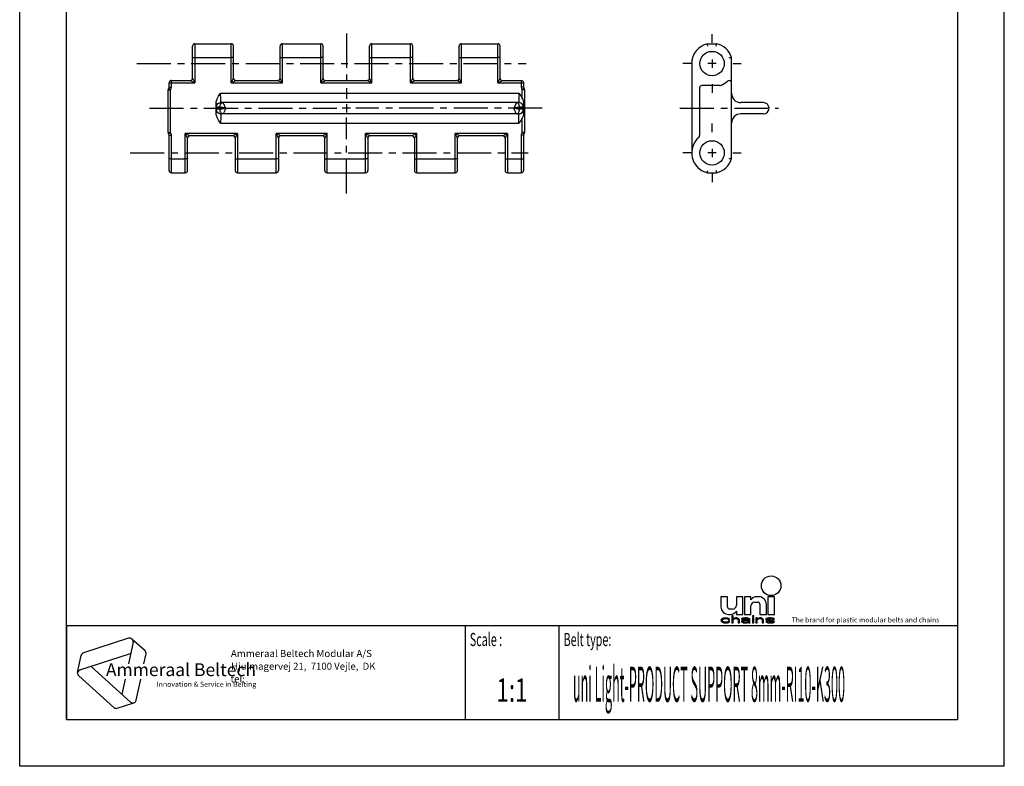
# Model space of a CAD drawing. Extents: x 0 to 210, y 0 to 297.
# Drawn here: x 0 to 210, y 0 to 159 of the extents above; entities that cross this region are included whole.
import ezdxf
from ezdxf.enums import TextEntityAlignment as Align

# ---------------------------------------------------------------- set-up
doc = ezdxf.new("R2010")
doc.units = 0
doc.header["$LTSCALE"] = 19.36
doc.linetypes.add('CENTER', pattern=[0.6, 0.375, -0.075, 0.075, -0.075])
doc.layers.get('0').update_dxf_attribs({"linetype": 'CONTINUOUS'})
doc.layers.add('1_AXIS', color=7, linetype='CONTINUOUS')
doc.layers.add('2_FEATURE', color=7, linetype='CONTINUOUS')
doc.styles.add('TEXTSTYLE_2', font='txt', dxfattribs={"width": 0.6})
doc.styles.add('TEXTSTYLE_3', font='ftb_____.ttf')
doc.styles.add('TEXTSTYLE_4', font='fti_____.ttf')
doc.styles.add('TEXTSTYLE_5', font='frutiger light.ttf')
doc.styles.add('TEXTSTYLE_6', font='txt', dxfattribs={"width": 0.7})
doc.styles.add('TEXTSTYLE_7', font='txt', dxfattribs={"width": 0.32})

# ---------------------------------------------------------------- blocks, each defined once
blk = doc.blocks.new('SYMBOL_3_BL0', base_point=(32.12, 19.85))
at = {"color": 7, "linetype": 'CONTINUOUS'}
for p, q in [((23.23, 27.32), (13.63, 24.2)), ((24.17, 26.47), (23.2, 21.88)), ((23.95, 27.17), (26.73, 24.66)), ((12.36, 19.99), (13.14, 23.65)), ((12.85, 20.54), (23.66, 24.05)), ((26.51, 21.88), (26.95, 23.97)), ((23.65, 13.7), (15.21, 21.3)), ((12.59, 19.3), (20.09, 12.54)), ((22.5, 18.59), (21.81, 15.36)), ((24.85, 14.09), (25.81, 18.59)), ((20.81, 12.39), (24.37, 13.55))]:
    blk.add_line(p, q, dxfattribs=at)
for centre, start, end in [((23.46, 26.62), 348, 108), ((13.85, 23.5), 108, 168), ((26.24, 24.12), 348, 48), ((13.07, 19.84), 108, 228), ((24.14, 14.24), 228, 348), ((20.58, 13.08), 228, 288)]:
    blk.add_arc(centre, 0.729, start, end, dxfattribs=at)
at = {"color": 7, "linetype": 'CONTINUOUS', "style": 'TEXTSTYLE_3', "oblique": 15}
blk.add_text('Ammeraal Beltech', height=2.7339, dxfattribs=at).set_placement((18.39, 19.23))
at = {"color": 7, "linetype": 'CONTINUOUS', "style": 'TEXTSTYLE_4'}
blk.add_text('Innovation & Service in Belting', height=1.0935, dxfattribs=at).set_placement((29.19, 16.95))
blk = doc.blocks.new('SYMBOL_8_BL1', base_point=(173.6, 35.59))
at = {"color": 7, "linetype": 'CONTINUOUS'}
for p, q in [((149.57, 36.17), (149.57, 34.04)), ((150.97, 36.17), (149.57, 36.17)), ((150.97, 33.95), (150.97, 36.17)), ((152.85, 36.17), (152.85, 34.36)), ((154.25, 36.17), (152.85, 36.17)), ((154.25, 32.4), (154.25, 36.17)), ((154.57, 36.17), (154.57, 32.4)), ((155.97, 36.17), (154.57, 36.17)), ((155.97, 35.51), (155.97, 36.17)), ((157.61, 36.17), (157.19, 36.17)), ((159.57, 36.17), (159.57, 32.4)), ((160.97, 36.17), (159.57, 36.17)), ((160.97, 32.4), (160.97, 36.17)), ((155.97, 32.4), (155.97, 34.2)), ((156.79, 35.02), (157.44, 35.02)), ((157.85, 34.61), (157.85, 32.4)), ((159.25, 32.4), (159.25, 34.53)), ((150.04, 31.56), (149.86, 31.5)), ((150.21, 31.59), (150.04, 31.56)), ((150.56, 31.63), (150.21, 31.59)), ((150.96, 31.59), (150.56, 31.63)), ((151.19, 31.53), (150.96, 31.59)), ((151.37, 31.43), (151.19, 31.53)), ((151.21, 32.4), (151.63, 32.4)), ((152.03, 33.54), (151.38, 33.54)), ((151.89, 32.11), (151.89, 30.59)), ((152.18, 32.11), (151.89, 32.11)), ((152.18, 31.46), (152.18, 32.11)), ((152.29, 31.53), (152.18, 31.46)), ((152.46, 31.59), (152.29, 31.53)), ((152.7, 31.63), (152.46, 31.59)), ((152.93, 31.63), (152.7, 31.63)), ((152.85, 33.05), (152.85, 32.4)), ((152.85, 32.4), (154.25, 32.4)), ((153.1, 31.59), (152.93, 31.63)), ((153.27, 31.53), (153.1, 31.59)), ((153.39, 31.46), (153.27, 31.53)), ((154.14, 31.56), (154.03, 31.5)), ((154.26, 31.59), (154.14, 31.56)), ((154.66, 31.63), (154.26, 31.59)), ((154.57, 32.4), (155.97, 32.4)), ((155.01, 31.63), (154.66, 31.63)), ((155.35, 31.59), (155.01, 31.63)), ((155.53, 31.53), (155.35, 31.59)), ((155.64, 31.46), (155.53, 31.53)), ((156.28, 32.11), (156.28, 31.95)), ((156.57, 32.11), (156.28, 32.11)), ((156.28, 31.95), (156.57, 31.95)), ((156.28, 31.63), (156.28, 30.59)), ((156.57, 31.63), (156.28, 31.63)), ((156.57, 31.95), (156.57, 32.11)), ((156.57, 30.59), (156.57, 31.63)), ((157.03, 31.63), (157.03, 30.59)), ((157.32, 31.63), (157.03, 31.63)), ((157.32, 31.46), (157.32, 31.63)), ((157.44, 31.53), (157.32, 31.46)), ((157.61, 31.59), (157.44, 31.53)), ((157.84, 31.63), (157.61, 31.59)), ((158.07, 31.63), (157.84, 31.63)), ((157.85, 32.4), (159.25, 32.4)), ((158.25, 31.59), (158.07, 31.63)), ((158.42, 31.53), (158.25, 31.59)), ((158.53, 31.46), (158.42, 31.53)), ((159.23, 31.53), (159.11, 31.43)), ((159.46, 31.59), (159.23, 31.53)), ((159.81, 31.63), (159.46, 31.59)), ((159.57, 32.4), (160.97, 32.4)), ((160.15, 31.63), (159.81, 31.63)), ((160.5, 31.59), (160.15, 31.63)), ((160.67, 31.56), (160.5, 31.59)), ((160.85, 31.5), (160.67, 31.56)), ((149.63, 31.3), (149.57, 31.11)), ((149.57, 31.11), (149.63, 30.92)), ((149.75, 31.43), (149.63, 31.3)), ((149.63, 30.92), (149.75, 30.79)), ((149.86, 31.5), (149.75, 31.43)), ((149.75, 30.79), (149.86, 30.72)), ((149.86, 31.14), (149.92, 31.27)), ((149.86, 31.05), (149.86, 31.14)), ((149.98, 30.88), (149.86, 31.05)), ((149.86, 30.72), (150.04, 30.66)), ((149.92, 31.27), (149.98, 31.34)), ((149.98, 31.34), (150.15, 31.43)), ((150.15, 30.79), (149.98, 30.88)), ((150.04, 30.66), (150.21, 30.63)), ((150.15, 31.43), (150.27, 31.46)), ((150.5, 30.72), (150.15, 30.79)), ((150.21, 30.63), (150.56, 30.59)), ((150.27, 31.46), (150.5, 31.5)), ((150.5, 31.5), (150.9, 31.46)), ((150.9, 30.76), (150.5, 30.72)), ((150.56, 30.59), (150.96, 30.63)), ((150.9, 31.46), (151.08, 31.4)), ((151.08, 30.82), (150.9, 30.76)), ((150.96, 30.63), (151.19, 30.69)), ((151.08, 31.4), (151.13, 31.3)), ((151.13, 30.92), (151.08, 30.82)), ((151.13, 31.3), (151.42, 31.3)), ((151.42, 30.92), (151.13, 30.92)), ((151.19, 30.69), (151.37, 30.79)), ((151.42, 31.3), (151.37, 31.43)), ((151.37, 30.79), (151.42, 30.92)), ((151.89, 30.59), (152.18, 30.59)), ((152.18, 31.34), (152.29, 31.4)), ((152.18, 30.59), (152.18, 31.34)), ((152.29, 31.4), (152.46, 31.46)), ((152.46, 31.46), (152.7, 31.5)), ((152.7, 31.5), (152.93, 31.46)), ((152.93, 31.46), (153.04, 31.43)), ((153.04, 31.43), (153.16, 31.37)), ((153.16, 31.37), (153.22, 31.24)), ((153.22, 31.24), (153.22, 30.59)), ((153.22, 30.59), (153.5, 30.59)), ((153.45, 31.4), (153.39, 31.46)), ((153.5, 31.24), (153.45, 31.4)), ((153.5, 30.59), (153.5, 31.24)), ((154.03, 31.5), (153.97, 31.43)), ((153.97, 31.43), (153.97, 31.37)), ((153.97, 31.37), (154.26, 31.37)), ((154.08, 31.11), (153.97, 30.98)), ((153.97, 30.98), (153.97, 30.88)), ((153.97, 30.88), (154.03, 30.76)), ((154.03, 30.76), (154.2, 30.66)), ((154.2, 31.17), (154.08, 31.11)), ((154.43, 31.24), (154.2, 31.17)), ((154.2, 30.66), (154.31, 30.63)), ((154.26, 31.37), (154.31, 31.43)), ((154.26, 30.92), (154.31, 31.01)), ((154.26, 30.85), (154.26, 30.92)), ((154.31, 30.79), (154.26, 30.85)), ((154.31, 31.43), (154.43, 31.46)), ((154.31, 31.01), (154.43, 31.08)), ((154.55, 30.72), (154.31, 30.79)), ((154.31, 30.63), (154.55, 30.59)), ((154.43, 31.46), (154.66, 31.5)), ((154.78, 31.27), (154.43, 31.24)), ((154.43, 31.08), (154.55, 31.11)), ((154.55, 31.11), (154.78, 31.14)), ((154.89, 30.72), (154.55, 30.72)), ((154.55, 30.59), (154.89, 30.59)), ((154.66, 31.5), (155.01, 31.5)), ((155.41, 31.27), (154.78, 31.27)), ((154.78, 31.14), (155.41, 31.14)), ((155.18, 30.79), (154.89, 30.72)), ((154.89, 30.59), (155.18, 30.63)), ((155.01, 31.5), (155.24, 31.46)), ((155.35, 30.88), (155.18, 30.79)), ((155.18, 30.63), (155.35, 30.69)), ((155.24, 31.46), (155.35, 31.43)), ((155.35, 31.43), (155.41, 31.37)), ((155.41, 30.95), (155.35, 30.88)), ((155.35, 30.69), (155.41, 30.76)), ((155.41, 31.37), (155.41, 31.27)), ((155.41, 31.14), (155.41, 30.95)), ((155.41, 30.76), (155.47, 30.66)), ((155.47, 30.66), (155.53, 30.59)), ((155.53, 30.59), (155.82, 30.59)), ((155.7, 31.37), (155.64, 31.46)), ((155.7, 30.85), (155.7, 31.37)), ((155.76, 30.69), (155.7, 30.85)), ((155.82, 30.59), (155.76, 30.69)), ((156.28, 30.59), (156.57, 30.59)), ((157.03, 30.59), (157.32, 30.59)), ((157.32, 31.34), (157.44, 31.4)), ((157.32, 30.59), (157.32, 31.34)), ((157.44, 31.4), (157.61, 31.46)), ((157.61, 31.46), (157.84, 31.5)), ((157.84, 31.5), (158.07, 31.46)), ((158.07, 31.46), (158.19, 31.43)), ((158.19, 31.43), (158.3, 31.37)), ((158.3, 31.37), (158.36, 31.21)), ((158.36, 31.21), (158.36, 30.59)), ((158.36, 30.59), (158.65, 30.59)), ((158.59, 31.37), (158.53, 31.46)), ((158.65, 31.21), (158.59, 31.37)), ((158.65, 30.59), (158.65, 31.21)), ((159.11, 31.43), (159.11, 31.37)), ((159.11, 31.37), (159.23, 31.24)), ((159.11, 30.85), (159.23, 30.72)), ((159.4, 30.85), (159.11, 30.85)), ((159.23, 31.24), (159.46, 31.14)), ((159.23, 30.72), (159.4, 30.66)), ((159.4, 31.37), (159.46, 31.43)), ((159.46, 31.3), (159.4, 31.37)), ((159.46, 30.79), (159.4, 30.85)), ((159.4, 30.66), (159.58, 30.63)), ((159.46, 31.43), (159.58, 31.46)), ((159.63, 31.24), (159.46, 31.3)), ((159.46, 31.14), (160.44, 30.98)), ((159.58, 30.76), (159.46, 30.79)), ((159.58, 31.46), (159.81, 31.5)), ((159.92, 30.72), (159.58, 30.76)), ((159.58, 30.63), (159.92, 30.59)), ((160.62, 31.08), (159.63, 31.24)), ((159.81, 31.5), (160.15, 31.5)), ((160.27, 30.72), (159.92, 30.72)), ((159.92, 30.59), (160.27, 30.59)), ((160.15, 31.5), (160.5, 31.46)), ((160.5, 30.76), (160.27, 30.72)), ((160.27, 30.59), (160.62, 30.63)), ((160.44, 30.98), (160.62, 30.92)), ((160.5, 31.46), (160.62, 31.43)), ((160.62, 30.79), (160.5, 30.76)), ((160.62, 31.43), (160.67, 31.37)), ((160.85, 30.98), (160.62, 31.08)), ((160.62, 30.92), (160.67, 30.85)), ((160.67, 30.85), (160.62, 30.79)), ((160.62, 30.63), (160.85, 30.69)), ((160.67, 31.37), (160.96, 31.37)), ((160.96, 31.37), (160.85, 31.5)), ((160.96, 30.85), (160.85, 30.98)), ((160.85, 30.69), (160.96, 30.79)), ((160.96, 30.79), (160.96, 30.85))]:
    blk.add_line(p, q, dxfattribs=at)
blk.add_circle((160.27, 38.5), 2.09, dxfattribs=at)
for centre, radius, start, end in [((157.19, 34.69), 1.48, 90, 146.251), ((157.61, 34.53), 1.64, 0, 90), ((151.21, 34.04), 1.64, 180, 270), ((151.38, 33.95), 0.41, 180, 270), ((152.03, 34.36), 0.82, 270, 360), ((156.79, 34.2), 0.82, 90, 180), ((157.44, 34.61), 0.41, 0, 90), ((151.63, 33.87), 1.48, 270, 326.251)]:
    blk.add_arc(centre, radius, start, end, dxfattribs=at)
for points in [[(149.86, 31.5), (150.04, 31.56), (151.19, 31.53)], [(149.86, 31.5), (151.19, 31.53), (150.5, 31.5)], [(150.04, 31.56), (150.21, 31.59), (150.96, 31.59)], [(150.96, 31.59), (151.19, 31.53), (150.04, 31.56)], [(150.56, 31.63), (150.96, 31.59), (150.21, 31.59)], [(150.5, 31.5), (151.19, 31.53), (150.9, 31.46)], [(151.19, 31.53), (151.37, 31.43), (150.9, 31.46)], [(152.18, 31.46), (151.89, 30.59), (152.18, 32.11)], [(151.89, 30.59), (151.89, 32.11), (152.18, 32.11)], [(152.18, 31.46), (152.29, 31.53), (152.7, 31.5)], [(152.29, 31.53), (152.46, 31.59), (153.1, 31.59)], [(153.1, 31.59), (153.27, 31.53), (152.29, 31.53)], [(153.27, 31.53), (152.7, 31.5), (152.29, 31.53)], [(152.46, 31.59), (152.7, 31.63), (152.93, 31.63)], [(152.93, 31.63), (153.1, 31.59), (152.46, 31.59)], [(152.7, 31.5), (153.27, 31.53), (152.93, 31.46)], [(153.27, 31.53), (153.39, 31.46), (152.93, 31.46)], [(154.03, 31.5), (154.14, 31.56), (155.53, 31.53)], [(154.03, 31.5), (155.53, 31.53), (154.66, 31.5)], [(154.14, 31.56), (154.26, 31.59), (155.35, 31.59)], [(155.35, 31.59), (155.53, 31.53), (154.14, 31.56)], [(154.26, 31.59), (154.66, 31.63), (155.01, 31.63)], [(155.01, 31.63), (155.35, 31.59), (154.26, 31.59)], [(154.66, 31.5), (155.53, 31.53), (155.01, 31.5)], [(155.01, 31.5), (155.53, 31.53), (155.24, 31.46)], [(155.53, 31.53), (155.64, 31.46), (155.24, 31.46)], [(156.28, 31.95), (156.28, 32.11), (156.57, 31.95), (156.57, 32.11)], [(156.28, 30.59), (156.28, 31.63), (156.57, 30.59), (156.57, 31.63)], [(157.32, 31.46), (157.03, 30.59), (157.32, 31.63)], [(157.03, 30.59), (157.03, 31.63), (157.32, 31.63)], [(157.32, 31.46), (157.44, 31.53), (157.84, 31.5)], [(157.44, 31.53), (157.61, 31.59), (158.25, 31.59)], [(158.25, 31.59), (158.42, 31.53), (157.44, 31.53)], [(158.42, 31.53), (157.84, 31.5), (157.44, 31.53)], [(157.61, 31.59), (157.84, 31.63), (158.07, 31.63)], [(158.07, 31.63), (158.25, 31.59), (157.61, 31.59)], [(157.84, 31.5), (158.42, 31.53), (158.07, 31.46)], [(158.42, 31.53), (158.53, 31.46), (158.07, 31.46)], [(159.11, 31.43), (159.23, 31.53), (159.81, 31.5)], [(159.23, 31.53), (159.46, 31.59), (160.5, 31.59)], [(159.23, 31.53), (160.5, 31.59), (160.67, 31.56)], [(159.23, 31.53), (160.67, 31.56), (159.81, 31.5)], [(159.46, 31.59), (159.81, 31.63), (160.15, 31.63)], [(160.15, 31.63), (160.5, 31.59), (159.46, 31.59)], [(159.81, 31.5), (160.67, 31.56), (160.15, 31.5)], [(160.67, 31.56), (160.85, 31.5), (160.15, 31.5)], [(149.57, 31.11), (149.63, 31.3), (149.92, 31.27)], [(149.57, 31.11), (149.92, 31.27), (149.86, 31.14)], [(149.86, 31.14), (149.86, 31.05), (149.57, 31.11)], [(149.63, 30.92), (149.57, 31.11), (149.86, 31.05)], [(149.63, 31.3), (149.75, 31.43), (150.15, 31.43)], [(149.63, 31.3), (150.15, 31.43), (149.98, 31.34)], [(149.98, 31.34), (149.92, 31.27), (149.63, 31.3)], [(149.86, 31.05), (149.98, 30.88), (149.63, 30.92)], [(149.75, 30.79), (149.63, 30.92), (149.98, 30.88)], [(150.27, 31.46), (149.75, 31.43), (150.5, 31.5)], [(149.75, 31.43), (149.86, 31.5), (150.5, 31.5)], [(150.27, 31.46), (150.15, 31.43), (149.75, 31.43)], [(149.98, 30.88), (150.15, 30.79), (149.75, 30.79)], [(149.86, 30.72), (149.75, 30.79), (150.15, 30.79)], [(150.15, 30.79), (150.5, 30.72), (149.86, 30.72)], [(150.04, 30.66), (149.86, 30.72), (150.5, 30.72)], [(150.04, 30.66), (150.5, 30.72), (151.19, 30.69)], [(150.04, 30.66), (151.19, 30.69), (150.21, 30.63)], [(151.19, 30.69), (150.96, 30.63), (150.21, 30.63)], [(150.56, 30.59), (150.21, 30.63), (150.96, 30.63)], [(150.9, 30.76), (151.37, 30.79), (150.5, 30.72)], [(151.37, 30.79), (151.19, 30.69), (150.5, 30.72)], [(151.08, 31.4), (150.9, 31.46), (151.37, 31.43)], [(150.9, 30.76), (151.08, 30.82), (151.37, 30.79)], [(151.08, 31.4), (151.37, 31.43), (151.13, 31.3)], [(151.08, 30.82), (151.13, 30.92), (151.42, 30.92)], [(151.42, 30.92), (151.37, 30.79), (151.08, 30.82)], [(151.37, 31.43), (151.42, 31.3), (151.13, 31.3)], [(152.18, 31.34), (151.89, 30.59), (152.18, 31.46)], [(152.18, 31.34), (152.18, 30.59), (151.89, 30.59)], [(152.7, 31.5), (152.46, 31.46), (152.18, 31.46)], [(152.46, 31.46), (152.29, 31.4), (152.18, 31.46)], [(152.29, 31.4), (152.18, 31.34), (152.18, 31.46)], [(153.04, 31.43), (152.93, 31.46), (153.39, 31.46)], [(153.39, 31.46), (153.45, 31.4), (153.04, 31.43)], [(153.16, 31.37), (153.04, 31.43), (153.45, 31.4)], [(153.16, 31.37), (153.45, 31.4), (153.22, 31.24)], [(153.45, 31.4), (153.5, 31.24), (153.22, 31.24)], [(153.22, 30.59), (153.22, 31.24), (153.5, 31.24)], [(153.5, 31.24), (153.5, 30.59), (153.22, 30.59)], [(153.97, 31.43), (154.03, 31.5), (154.66, 31.5)], [(153.97, 31.43), (154.66, 31.5), (154.43, 31.46)], [(154.43, 31.46), (154.31, 31.43), (153.97, 31.43)], [(153.97, 31.37), (153.97, 31.43), (154.31, 31.43)], [(154.31, 31.43), (154.26, 31.37), (153.97, 31.37)], [(153.97, 30.98), (154.08, 31.11), (154.55, 31.11)], [(153.97, 30.98), (154.55, 31.11), (154.43, 31.08)], [(154.31, 31.01), (153.97, 30.98), (154.43, 31.08)], [(154.31, 31.01), (154.26, 30.92), (153.97, 30.98)], [(153.97, 30.88), (153.97, 30.98), (154.26, 30.92)], [(154.26, 30.92), (154.26, 30.85), (153.97, 30.88)], [(154.03, 30.76), (153.97, 30.88), (154.26, 30.85)], [(154.03, 30.76), (154.26, 30.85), (154.31, 30.79)], [(154.31, 30.79), (154.55, 30.72), (154.03, 30.76)], [(154.2, 30.66), (154.03, 30.76), (154.55, 30.72)], [(154.08, 31.11), (154.2, 31.17), (154.78, 31.14)], [(154.78, 31.14), (154.55, 31.11), (154.08, 31.11)], [(154.43, 31.24), (155.41, 31.27), (154.2, 31.17)], [(154.2, 31.17), (155.41, 31.27), (154.78, 31.14)], [(155.35, 30.69), (154.2, 30.66), (154.89, 30.72)], [(154.2, 30.66), (154.55, 30.72), (154.89, 30.72)], [(154.2, 30.66), (155.35, 30.69), (154.31, 30.63)], [(155.35, 30.69), (155.18, 30.63), (154.31, 30.63)], [(154.55, 30.59), (154.31, 30.63), (155.18, 30.63)], [(154.43, 31.24), (154.78, 31.27), (155.41, 31.27)], [(155.18, 30.63), (154.89, 30.59), (154.55, 30.59)], [(155.41, 31.27), (155.41, 31.14), (154.78, 31.14)], [(154.89, 30.72), (155.18, 30.79), (155.41, 30.76)], [(155.41, 30.76), (155.35, 30.69), (154.89, 30.72)], [(155.18, 30.79), (155.35, 30.88), (155.7, 30.85)], [(155.18, 30.79), (155.7, 30.85), (155.41, 30.76)], [(155.35, 31.43), (155.24, 31.46), (155.64, 31.46)], [(155.35, 31.43), (155.64, 31.46), (155.41, 31.37)], [(155.41, 30.95), (155.7, 30.85), (155.35, 30.88)], [(155.64, 31.46), (155.7, 31.37), (155.41, 31.37)], [(155.41, 31.27), (155.41, 31.37), (155.7, 31.37)], [(155.41, 31.27), (155.7, 31.37), (155.41, 31.14)], [(155.41, 31.14), (155.7, 31.37), (155.41, 30.95)], [(155.7, 31.37), (155.7, 30.85), (155.41, 30.95)], [(155.7, 30.85), (155.76, 30.69), (155.41, 30.76)], [(155.47, 30.66), (155.41, 30.76), (155.76, 30.69)], [(155.47, 30.66), (155.76, 30.69), (155.53, 30.59)], [(155.76, 30.69), (155.82, 30.59), (155.53, 30.59)], [(157.32, 31.34), (157.03, 30.59), (157.32, 31.46)], [(157.32, 31.34), (157.32, 30.59), (157.03, 30.59)], [(157.84, 31.5), (157.61, 31.46), (157.32, 31.46)], [(157.61, 31.46), (157.44, 31.4), (157.32, 31.46)], [(157.44, 31.4), (157.32, 31.34), (157.32, 31.46)], [(158.19, 31.43), (158.07, 31.46), (158.53, 31.46)], [(158.19, 31.43), (158.53, 31.46), (158.3, 31.37)], [(158.53, 31.46), (158.59, 31.37), (158.3, 31.37)], [(158.36, 31.21), (158.3, 31.37), (158.59, 31.37)], [(158.59, 31.37), (158.65, 31.21), (158.36, 31.21)], [(158.36, 30.59), (158.36, 31.21), (158.65, 31.21)], [(158.65, 31.21), (158.65, 30.59), (158.36, 30.59)], [(159.11, 31.43), (159.81, 31.5), (159.58, 31.46)], [(159.58, 31.46), (159.46, 31.43), (159.11, 31.43)], [(159.11, 31.37), (159.11, 31.43), (159.46, 31.43)], [(159.46, 31.43), (159.4, 31.37), (159.11, 31.37)], [(159.23, 31.24), (159.11, 31.37), (159.4, 31.37)], [(159.23, 30.72), (159.11, 30.85), (159.4, 30.85)], [(159.23, 31.24), (159.4, 31.37), (159.46, 31.3)], [(159.46, 31.3), (159.63, 31.24), (159.23, 31.24)], [(159.46, 31.14), (159.23, 31.24), (159.63, 31.24)], [(159.46, 30.79), (159.23, 30.72), (159.4, 30.85)], [(159.58, 30.76), (159.23, 30.72), (159.46, 30.79)], [(159.58, 30.76), (159.92, 30.72), (159.23, 30.72)], [(159.4, 30.66), (159.23, 30.72), (159.92, 30.72)], [(160.85, 30.69), (159.4, 30.66), (160.27, 30.72)], [(160.27, 30.72), (159.4, 30.66), (159.92, 30.72)], [(159.4, 30.66), (160.85, 30.69), (159.58, 30.63)], [(159.63, 31.24), (160.62, 31.08), (159.46, 31.14)], [(160.44, 30.98), (159.46, 31.14), (160.62, 31.08)], [(160.85, 30.69), (160.62, 30.63), (159.58, 30.63)], [(159.92, 30.59), (159.58, 30.63), (160.62, 30.63)], [(160.62, 30.63), (160.27, 30.59), (159.92, 30.59)], [(160.5, 31.46), (160.15, 31.5), (160.85, 31.5)], [(160.5, 30.76), (160.96, 30.79), (160.27, 30.72)], [(160.96, 30.79), (160.85, 30.69), (160.27, 30.72)], [(160.62, 31.08), (160.85, 30.98), (160.44, 30.98)], [(160.62, 30.92), (160.44, 30.98), (160.85, 30.98)], [(160.5, 31.46), (160.85, 31.5), (160.62, 31.43)], [(160.5, 30.76), (160.62, 30.79), (160.96, 30.79)], [(160.62, 31.43), (160.85, 31.5), (160.67, 31.37)], [(160.62, 30.92), (160.85, 30.98), (160.67, 30.85)], [(160.62, 30.79), (160.67, 30.85), (160.96, 30.85)], [(160.96, 30.85), (160.96, 30.79), (160.62, 30.79)], [(160.85, 31.5), (160.96, 31.37), (160.67, 31.37)], [(160.85, 30.98), (160.96, 30.85), (160.67, 30.85)]]:
    blk.add_solid(points, dxfattribs=at)
at = {"color": 7, "linetype": 'CONTINUOUS', "style": 'TEXTSTYLE_4'}
blk.add_text('The brand for plastic modular belts and chains', height=1.0656, dxfattribs=at).set_placement((164.65, 30.69))

msp = doc.modelspace()

# ---------------------------------------------------------------- linework, layer by layer
at = {"color": 7, "linetype": 'CONTINUOUS'}
for p, q in [((0, 0), (0, 297)), ((210, 0), (210, 297)), ((10, 10), (10, 287)), ((200, 287), (200, 10)), ((36.87, 146.75), (36.87, 153.6)), ((37.37, 154.1), (45.12, 154.1)), ((45.62, 146.75), (45.62, 153.6)), ((55.52, 146.75), (55.52, 153.6)), ((56.02, 154.1), (64.22, 154.1)), ((64.72, 146.75), (64.72, 153.6)), ((74.62, 146.75), (74.62, 153.6)), ((75.12, 154.1), (83.32, 154.1)), ((83.82, 146.75), (83.82, 153.6)), ((93.72, 146.75), (93.72, 153.6)), ((94.22, 154.1), (101.97, 154.1)), ((102.47, 146.75), (102.47, 153.6)), ((146.72, 153.85), (146.69, 154.1)), ((146.69, 154.1), (148.64, 154.1)), ((146.75, 153.6), (146.72, 153.85)), ((148.58, 153.6), (148.61, 153.85)), ((148.61, 153.85), (148.64, 154.1)), ((37.37, 151.16), (45.12, 151.16)), ((56.02, 151.16), (64.22, 151.16)), ((75.12, 151.16), (83.32, 151.16)), ((94.22, 151.16), (101.97, 151.16)), ((143.32, 149.86), (143.32, 130.81)), ((151.32, 151.08), (151.56, 151.12)), ((151.82, 129.51), (151.82, 151.16)), ((31.87, 144.83), (31.87, 145.75)), ((32.37, 146.25), (36.37, 146.25)), ((46.12, 146.25), (55.02, 146.25)), ((65.22, 146.25), (74.12, 146.25)), ((84.32, 146.25), (93.22, 146.25)), ((102.97, 146.25), (106.97, 146.25)), ((107.47, 145.75), (107.47, 144.83)), ((149.32, 145.18), (145.5, 145.18)), ((149.68, 145.29), (149.51, 145.21)), ((31.67, 135.16), (31.67, 144.23)), ((31.76, 144.5), (31.79, 144.55)), ((107.56, 144.55), (107.59, 144.5)), ((107.67, 144.23), (107.67, 135.16)), ((145.02, 144.68), (145.02, 134.49)), ((41.87, 139.36), (41.87, 141.31)), ((106.46, 141.53), (42.89, 141.53)), ((107.47, 141.4), (107.47, 139.27)), ((158.62, 141.53), (153.82, 141.53)), ((106.46, 139.13), (42.89, 139.13)), ((158.62, 139.13), (153.82, 139.13)), ((31.87, 127.07), (31.87, 134.56)), ((45.47, 134.42), (36.32, 134.42)), ((64.57, 134.42), (55.67, 134.42)), ((83.67, 134.42), (74.77, 134.42)), ((103.02, 134.42), (93.87, 134.42)), ((107.47, 134.56), (107.47, 127.07)), ((35.82, 127.07), (35.82, 133.92)), ((45.97, 133.92), (45.97, 127.07)), ((55.17, 133.92), (55.17, 127.07)), ((65.07, 127.07), (65.07, 133.92)), ((74.27, 133.92), (74.27, 127.07)), ((84.17, 133.92), (84.17, 127.07)), ((93.37, 127.07), (93.37, 133.92)), ((103.52, 133.92), (103.52, 127.07)), ((32.37, 129.51), (35.32, 129.51)), ((46.47, 129.51), (54.67, 129.51)), ((65.57, 129.51), (73.77, 129.51)), ((84.67, 129.51), (92.87, 129.51)), ((104.02, 129.51), (106.97, 129.51)), ((151.82, 129.51), (151.67, 129.53)), ((32.37, 126.57), (35.32, 126.57)), ((46.47, 126.57), (54.67, 126.57)), ((65.57, 126.57), (73.77, 126.57)), ((84.67, 126.57), (92.87, 126.57)), ((104.02, 126.57), (106.97, 126.57)), ((146.69, 126.57), (146.72, 126.82)), ((146.69, 126.57), (148.64, 126.57)), ((146.72, 126.82), (146.75, 127.07)), ((148.61, 126.82), (148.58, 127.07)), ((148.64, 126.57), (148.61, 126.82)), ((10, 30), (200, 30)), ((10, 10), (200, 10)), ((210, 0), (0, 0))]:
    msp.add_line(p, q, dxfattribs=at)
at = {"color": 9, "linetype": 'CONTINUOUS'}
for p, q in [((37.37, 154.1), (37.37, 145.75)), ((45.12, 145.75), (45.12, 154.1)), ((56.02, 145.75), (56.02, 154.1)), ((64.22, 145.75), (64.22, 154.1)), ((75.12, 145.75), (75.12, 154.1)), ((83.32, 145.75), (83.32, 154.1)), ((94.22, 145.75), (94.22, 154.1)), ((101.97, 145.75), (101.97, 154.1)), ((31.87, 145.75), (37.37, 145.75)), ((32.37, 144.83), (32.37, 146.25)), ((36.37, 146.25), (37.37, 145.75)), ((36.87, 146.75), (37.37, 145.75)), ((45.12, 145.75), (45.62, 146.75)), ((45.12, 145.75), (46.12, 146.25)), ((45.12, 145.75), (56.02, 145.75)), ((56.02, 145.75), (55.02, 146.25)), ((56.02, 145.75), (55.52, 146.75)), ((64.22, 145.75), (64.72, 146.75)), ((64.22, 145.75), (65.22, 146.25)), ((64.22, 145.75), (75.12, 145.75)), ((75.12, 145.75), (74.12, 146.25)), ((75.12, 145.75), (74.62, 146.75)), ((83.32, 145.75), (83.82, 146.75)), ((83.32, 145.75), (84.32, 146.25)), ((83.32, 145.75), (94.22, 145.75)), ((94.22, 145.75), (93.22, 146.25)), ((94.22, 145.75), (93.72, 146.75)), ((101.97, 145.75), (102.47, 146.75)), ((101.97, 145.75), (102.97, 146.25)), ((101.97, 145.75), (107.47, 145.75)), ((106.97, 146.25), (106.97, 144.83)), ((31.67, 144.23), (32.17, 144.23)), ((31.76, 144.5), (32.17, 144.23)), ((31.79, 144.55), (32.21, 144.27)), ((31.87, 144.83), (32.37, 144.83)), ((32.17, 144.23), (32.21, 144.27)), ((32.17, 135.16), (32.17, 144.23)), ((42.86, 143.04), (42.86, 143.53)), ((42.86, 143.53), (106.48, 143.53)), ((107.47, 144.83), (106.97, 144.83)), ((107.56, 144.55), (107.14, 144.27)), ((107.14, 144.27), (107.17, 144.23)), ((107.59, 144.5), (107.17, 144.23)), ((107.67, 144.23), (107.17, 144.23)), ((107.17, 142.44), (107.17, 144.23)), ((42.82, 141.53), (42.93, 141.53)), ((42.73, 140.53), (41.89, 140.53)), ((42.73, 140.13), (41.89, 140.13)), ((41.93, 140.13), (41.93, 140.53)), ((43.93, 140.33), (43.64, 140.4)), ((105.7, 140.27), (105.42, 140.33)), ((107.46, 140.53), (106.62, 140.53)), ((107.46, 140.13), (106.62, 140.13)), ((107.42, 140.53), (107.42, 140.13)), ((42.86, 137.13), (106.48, 137.13)), ((107.17, 135.16), (107.17, 138.23)), ((31.67, 135.16), (32.17, 135.16)), ((31.77, 134.86), (32.17, 135.16)), ((31.87, 134.56), (32.37, 134.56)), ((32.37, 126.57), (32.37, 134.56)), ((35.32, 126.57), (35.32, 134.92)), ((35.82, 133.92), (35.32, 134.92)), ((36.32, 134.42), (35.32, 134.92)), ((46.47, 134.92), (35.32, 134.92)), ((46.47, 134.92), (45.47, 134.42)), ((46.47, 134.92), (45.97, 133.92)), ((46.47, 134.92), (46.47, 126.57)), ((55.17, 133.92), (54.67, 134.92)), ((54.67, 126.57), (54.67, 134.92)), ((55.67, 134.42), (54.67, 134.92)), ((65.57, 134.92), (54.67, 134.92)), ((65.57, 134.92), (64.57, 134.42)), ((65.57, 134.92), (65.07, 133.92)), ((65.57, 126.57), (65.57, 134.92)), ((84.67, 134.92), (73.77, 134.92)), ((74.77, 134.42), (73.77, 134.92)), ((74.27, 133.92), (73.77, 134.92)), ((73.77, 126.57), (73.77, 134.92)), ((84.67, 134.92), (83.67, 134.42)), ((84.67, 134.92), (84.17, 133.92)), ((84.67, 126.57), (84.67, 134.92)), ((104.02, 134.92), (92.87, 134.92)), ((93.87, 134.42), (92.87, 134.92)), ((93.37, 133.92), (92.87, 134.92)), ((92.87, 126.57), (92.87, 134.92)), ((104.02, 134.92), (103.02, 134.42)), ((104.02, 134.92), (103.52, 133.92)), ((104.02, 134.92), (104.02, 126.57)), ((107.47, 134.56), (106.97, 134.56)), ((106.97, 134.56), (106.97, 126.57)), ((107.67, 135.16), (107.17, 135.16)), ((107.57, 134.86), (107.17, 135.16))]:
    msp.add_line(p, q, dxfattribs=at)
at = {"color": 2, "linetype": 'CONTINUOUS'}
for p, q in [((10, 30), (200, 30)), ((10, 30), (10, 10)), ((95, 30), (95, 10)), ((115, 30), (115, 10)), ((200, 30), (200, 10)), ((10, 10), (200, 10))]:
    msp.add_line(p, q, dxfattribs=at)
at = {"color": 7, "linetype": 'CONTINUOUS'}
for points in [[(36.87, 151.08), (36.89, 151.1), (36.94, 151.12), (37.02, 151.14), (37.12, 151.15), (37.24, 151.16), (37.37, 151.16)], [(45.62, 151.08), (45.61, 151.1), (45.56, 151.12), (45.48, 151.14), (45.37, 151.15), (45.25, 151.16), (45.12, 151.16)], [(55.52, 151.08), (55.54, 151.1), (55.59, 151.12), (55.67, 151.14), (55.77, 151.15), (55.89, 151.16), (56.02, 151.16)], [(64.72, 151.08), (64.71, 151.1), (64.66, 151.12), (64.58, 151.14), (64.47, 151.15), (64.35, 151.16), (64.22, 151.16)], [(74.62, 151.08), (74.64, 151.1), (74.69, 151.12), (74.77, 151.14), (74.87, 151.15), (74.99, 151.16), (75.12, 151.16)], [(83.82, 151.08), (83.81, 151.1), (83.76, 151.12), (83.68, 151.14), (83.57, 151.15), (83.45, 151.16), (83.32, 151.16)], [(93.72, 151.08), (93.74, 151.1), (93.79, 151.12), (93.87, 151.14), (93.97, 151.15), (94.09, 151.16), (94.22, 151.16)], [(102.47, 151.08), (102.46, 151.1), (102.41, 151.12), (102.33, 151.14), (102.22, 151.15), (102.1, 151.16), (101.97, 151.16)], [(151.56, 151.12), (151.8, 151.16), (151.82, 151.16)], [(32.37, 146.25), (32.24, 146.23), (32.12, 146.18), (32.02, 146.1), (31.94, 146), (31.89, 145.88), (31.87, 145.75)], [(106.97, 146.25), (107.1, 146.23), (107.22, 146.18), (107.33, 146.1), (107.41, 146), (107.46, 145.88), (107.47, 145.75)], [(41.87, 141.31), (41.91, 141.67), (42.02, 142.09), (42.12, 142.33), (42.42, 142.89), (42.86, 143.53)], [(106.48, 143.53), (106.88, 142.95), (107.17, 142.44)], [(107.17, 142.44), (107.29, 142.2), (107.39, 141.94), (107.45, 141.67), (107.47, 141.4)], [(42.86, 137.13), (42.42, 137.78), (42.12, 138.34), (42.02, 138.58), (41.91, 139), (41.87, 139.36)], [(107.47, 139.27), (107.45, 139), (107.39, 138.73), (107.29, 138.47), (107.17, 138.23)], [(107.17, 138.23), (106.88, 137.72), (106.48, 137.13)], [(32.37, 129.51), (32.24, 129.51), (32.12, 129.52), (32.02, 129.53), (31.94, 129.54), (31.89, 129.56), (31.87, 129.58)], [(35.82, 129.58), (35.81, 129.56), (35.76, 129.54), (35.68, 129.53), (35.57, 129.52), (35.45, 129.51), (35.32, 129.51)], [(45.97, 129.58), (45.99, 129.56), (46.04, 129.54), (46.12, 129.53), (46.22, 129.52), (46.34, 129.51), (46.47, 129.51)], [(55.17, 129.58), (55.16, 129.56), (55.11, 129.54), (55.03, 129.53), (54.92, 129.52), (54.8, 129.51), (54.67, 129.51)], [(65.07, 129.58), (65.09, 129.56), (65.14, 129.54), (65.22, 129.53), (65.32, 129.52), (65.44, 129.51), (65.57, 129.51)], [(74.27, 129.58), (74.26, 129.56), (74.21, 129.54), (74.13, 129.53), (74.02, 129.52), (73.9, 129.51), (73.77, 129.51)], [(84.17, 129.58), (84.19, 129.56), (84.24, 129.54), (84.32, 129.53), (84.42, 129.52), (84.54, 129.51), (84.67, 129.51)], [(93.37, 129.58), (93.36, 129.56), (93.31, 129.54), (93.23, 129.53), (93.12, 129.52), (93, 129.51), (92.87, 129.51)], [(103.52, 129.58), (103.54, 129.56), (103.59, 129.54), (103.67, 129.53), (103.77, 129.52), (103.89, 129.51), (104.02, 129.51)], [(106.97, 129.51), (107.1, 129.51), (107.22, 129.52), (107.33, 129.53), (107.41, 129.54), (107.46, 129.56), (107.47, 129.58)], [(151.67, 129.53), (151.44, 129.56), (151.32, 129.58)]]:
    msp.add_lwpolyline(points, dxfattribs=at)
at = {"color": 9, "linetype": 'CONTINUOUS'}
for points in [[(42.89, 141.53), (42.89, 141.54), (42.88, 141.59), (42.88, 141.7), (42.88, 141.86), (42.87, 142.06), (42.87, 142.18), (42.87, 142.44), (42.87, 142.73), (42.86, 143.04)], [(106.48, 143.53), (106.48, 143.22), (106.48, 142.91), (106.48, 142.61), (106.48, 142.34), (106.47, 142.11), (106.47, 141.91), (106.47, 141.75), (106.46, 141.63), (106.46, 141.56), (106.46, 141.53)], [(41.89, 140.53), (41.89, 140.57), (41.88, 140.69), (41.88, 140.78), (41.88, 141.01), (41.87, 141.31)], [(41.89, 140.53), (41.92, 140.76), (41.99, 140.97), (42.11, 141.16), (42.27, 141.32), (42.46, 141.43), (42.67, 141.51), (42.89, 141.53)], [(41.93, 140.53), (41.93, 140.64), (41.97, 140.84), (42.06, 141.03), (42.18, 141.2), (42.26, 141.28), (42.43, 141.4), (42.62, 141.49), (42.82, 141.53)], [(42.73, 140.53), (42.74, 140.76), (42.78, 140.97), (42.86, 141.16), (42.95, 141.32), (43.06, 141.43), (43.19, 141.51), (43.33, 141.53)], [(43.93, 140.33), (43.88, 140.46), (43.78, 140.71), (43.69, 140.94), (43.61, 141.14), (43.57, 141.23), (43.49, 141.37), (43.42, 141.47), (43.35, 141.53), (43.33, 141.53)], [(106.02, 141.53), (105.99, 141.53), (105.93, 141.48), (105.86, 141.38), (105.78, 141.23), (105.74, 141.14), (105.65, 140.94), (105.56, 140.71), (105.47, 140.46), (105.42, 140.33)], [(106.62, 140.53), (106.61, 140.76), (106.56, 140.97), (106.49, 141.16), (106.39, 141.32), (106.28, 141.43), (106.15, 141.51), (106.02, 141.53)], [(107.42, 140.53), (107.41, 140.64), (107.37, 140.84), (107.29, 141.03), (107.16, 141.2), (107.09, 141.28), (106.92, 141.4), (106.73, 141.49), (106.52, 141.53), (106.42, 141.53)], [(107.46, 140.53), (107.43, 140.76), (107.36, 140.97), (107.24, 141.16), (107.08, 141.32), (106.89, 141.43), (106.68, 141.51), (106.46, 141.53)], [(107.47, 141.4), (107.47, 141.1), (107.47, 140.86), (107.46, 140.69), (107.46, 140.57), (107.46, 140.53)], [(41.89, 140.13), (41.89, 140.09), (41.88, 139.98), (41.88, 139.89), (41.88, 139.66), (41.87, 139.36)], [(42.89, 139.13), (42.67, 139.16), (42.46, 139.23), (42.27, 139.35), (42.11, 139.51), (41.99, 139.7), (41.92, 139.91), (41.89, 140.13)], [(42.93, 139.13), (42.82, 139.14), (42.62, 139.18), (42.43, 139.27), (42.26, 139.39), (42.18, 139.46), (42.06, 139.63), (41.97, 139.82), (41.93, 140.03), (41.93, 140.13)], [(43.64, 140.4), (43.46, 140.43), (43.29, 140.47), (43.21, 140.48), (43.05, 140.51), (42.91, 140.52), (42.78, 140.53), (42.73, 140.53)], [(43.93, 140.33), (43.64, 140.27), (43.46, 140.23), (43.29, 140.2), (43.21, 140.18), (43.05, 140.16), (42.91, 140.14), (42.78, 140.14), (42.73, 140.13)], [(43.33, 139.13), (43.19, 139.16), (43.06, 139.23), (42.95, 139.35), (42.86, 139.51), (42.78, 139.7), (42.74, 139.91), (42.73, 140.13)], [(42.89, 139.13), (42.89, 139.13), (42.88, 139.07), (42.88, 138.97), (42.88, 138.81), (42.87, 138.61), (42.87, 138.49), (42.87, 138.23), (42.87, 137.94), (42.86, 137.63), (42.86, 137.13)], [(43.93, 140.33), (43.88, 140.21), (43.78, 139.96), (43.69, 139.73), (43.61, 139.53), (43.57, 139.44), (43.49, 139.29), (43.42, 139.19), (43.35, 139.14), (43.33, 139.13)], [(106.62, 140.53), (106.56, 140.53), (106.44, 140.52), (106.3, 140.51), (106.14, 140.48), (106.06, 140.47), (105.88, 140.43), (105.7, 140.4), (105.52, 140.36), (105.42, 140.33)], [(106.02, 139.13), (105.99, 139.14), (105.93, 139.19), (105.86, 139.29), (105.78, 139.44), (105.74, 139.53), (105.65, 139.73), (105.56, 139.96), (105.47, 140.2), (105.42, 140.33)], [(106.62, 140.13), (106.56, 140.14), (106.44, 140.14), (106.3, 140.16), (106.14, 140.18), (106.06, 140.2), (105.89, 140.23), (105.7, 140.27)], [(106.02, 139.13), (106.15, 139.16), (106.28, 139.23), (106.39, 139.35), (106.49, 139.51), (106.56, 139.7), (106.61, 139.91), (106.62, 140.13)], [(106.42, 139.13), (106.52, 139.14), (106.73, 139.18), (106.92, 139.27), (107.09, 139.39), (107.16, 139.46), (107.29, 139.63), (107.37, 139.82), (107.41, 140.03), (107.42, 140.13)], [(106.46, 139.13), (106.68, 139.16), (106.89, 139.23), (107.08, 139.35), (107.24, 139.51), (107.36, 139.7), (107.43, 139.91), (107.46, 140.13)], [(106.48, 137.13), (106.48, 137.45), (106.48, 137.76), (106.48, 138.05), (106.48, 138.32), (106.47, 138.56), (106.47, 138.76), (106.47, 138.92), (106.46, 139.03), (106.46, 139.11), (106.46, 139.13)], [(107.47, 139.27), (107.47, 139.56), (107.47, 139.8), (107.46, 139.98), (107.46, 140.09), (107.46, 140.13)]]:
    msp.add_lwpolyline(points, dxfattribs=at)
at = {"color": 7, "linetype": 'CONTINUOUS'}
msp.add_circle((147.67, 149.86), 2.6, dxfattribs=at)
for centre, radius, start, end in [((37.37, 153.6), 0.5, 90, 180), ((45.12, 153.6), 0.5, 0, 90), ((56.02, 153.6), 0.5, 90, 180), ((64.22, 153.6), 0.5, 0, 90), ((75.12, 153.6), 0.5, 90, 180), ((83.32, 153.6), 0.5, 0, 90), ((94.22, 153.6), 0.5, 90, 180), ((101.97, 153.6), 0.5, 0, 90), ((147.67, 149.86), 4.35, 102.9125, 180), ((147.67, 149.86), 4.35, 17.4416, 77.0875), ((36.37, 146.75), 0.5, 269.9999, 0.0001), ((46.12, 146.75), 0.5, 180, 270), ((55.02, 146.75), 0.5, 270, 360), ((65.22, 146.75), 0.5, 180, 270), ((74.12, 146.75), 0.5, 270, 360), ((84.32, 146.75), 0.5, 180, 270), ((93.22, 146.75), 0.5, 270, 360), ((102.97, 146.75), 0.5, 180, 270), ((145.52, 144.68), 0.5, 90, 180), ((149.32, 145.68), 0.5, 270, 291.618), ((147.67, 149.86), 5, 293.803, 311.5963), ((151.32, 145.75), 0.5, 0, 131.5963), ((32.17, 144.23), 0.5, 146.3321, 180), ((31.37, 144.83), 0.5, 326.3321, 360), ((107.97, 144.83), 0.5, 180, 213.6679), ((107.17, 144.23), 0.5, 0, 33.6679), ((153.82, 143.53), 2, 180, 270), ((158.62, 140.33), 1.2, 270, 90), ((153.82, 137.13), 2, 90, 180), ((32.17, 135.16), 0.5, 180, 216.8699), ((31.37, 134.56), 0.5, 0, 36.8699), ((36.32, 133.92), 0.5, 89.9999, 180.0001), ((45.47, 133.92), 0.5, 0, 90), ((55.67, 133.92), 0.5, 89.9999, 180.0001), ((64.57, 133.92), 0.5, 0, 90), ((74.77, 133.92), 0.5, 89.9999, 180.0001), ((83.67, 133.92), 0.5, 0, 90), ((93.87, 133.92), 0.5, 89.9999, 180.0001), ((103.02, 133.92), 0.5, 0, 90), ((107.97, 134.56), 0.5, 143.1301, 180), ((107.17, 135.16), 0.5, 323.1301, 360), ((144.53, 134.49), 0.49, 310.4482, 360), ((147.67, 130.81), 4.35, 129.7341, 257.0875), ((147.67, 130.81), 4.35, 282.9125, 342.5584), ((32.37, 127.07), 0.5, 180, 270), ((35.32, 127.07), 0.5, 270, 360), ((46.47, 127.07), 0.5, 180, 270), ((54.67, 127.07), 0.5, 270, 360), ((65.57, 127.07), 0.5, 180, 270), ((73.77, 127.07), 0.5, 270, 360), ((84.67, 127.07), 0.5, 180, 270), ((92.87, 127.07), 0.5, 270, 360), ((104.02, 127.07), 0.5, 180, 270), ((106.97, 127.07), 0.5, 270, 360)]:
    msp.add_arc(centre, radius, start, end, dxfattribs=at)
at = {"color": 9, "linetype": 'CONTINUOUS'}
for centre, start, end in [((31.37, 144.83), 326.3321, 360), ((107.97, 144.83), 180, 213.6679), ((31.37, 134.56), 0, 36.8699), ((107.97, 134.56), 143.1301, 180)]:
    msp.add_arc(centre, 1, start, end, dxfattribs=at)
at = {"layer": '1_AXIS', "color": 2, "linetype": 'CENTER'}
for p, q in [((69.67, 156.24), (69.67, 142.33)), ((147.67, 154.26), (147.67, 156.1)), ((24.97, 149.86), (108.04, 149.86)), ((143.27, 149.86), (141.43, 149.86)), ((152.07, 149.86), (153.91, 149.86)), ((147.67, 145.46), (147.67, 143.62)), ((27.69, 140.33), (67.67, 140.33)), ((111.46, 140.33), (71.67, 140.33)), ((140.82, 140.33), (161.82, 140.33)), ((69.67, 122.15), (69.67, 138.33)), ((147.67, 135.21), (147.67, 137.05)), ((23.57, 130.81), (108.46, 130.81)), ((143.27, 130.81), (141.43, 130.81)), ((152.07, 130.81), (153.91, 130.81)), ((147.67, 126.41), (147.67, 124.57))]:
    msp.add_line(p, q, dxfattribs=at)
at = {"layer": '1_AXIS', "color": 2, "linetype": 'CONTINUOUS'}
for p, q in [((148.55, 149.86), (146.79, 149.86)), ((147.67, 150.74), (147.67, 148.98)), ((69.67, 141.21), (69.67, 139.45)), ((70.55, 140.33), (68.79, 140.33)), ((148.55, 130.81), (146.79, 130.81)), ((147.67, 131.69), (147.67, 129.93))]:
    msp.add_line(p, q, dxfattribs=at)
at = {"layer": '1_AXIS', "color": 7, "linetype": 'CONTINUOUS'}
msp.add_arc((147.67, 149.86), 4.35, 167.9921, 170.4914, dxfattribs=at)
at = {"layer": '2_FEATURE', "color": 7, "linetype": 'CONTINUOUS'}
msp.add_circle((147.67, 130.81), 2.6, dxfattribs=at)
for start, end in [(141.3965, 144.7993), (178.7486, 179.7366)]:
    msp.add_arc((147.67, 149.86), 4.35, start, end, dxfattribs=at)

# ---------------------------------------------------------------- block references
at = {"color": 2, "linetype": 'CONTINUOUS'}
for name, p in [('SYMBOL_8_BL1', (173.6, 35.59)), ('SYMBOL_3_BL0', (32.12, 19.85))]:
    msp.add_blockref(name, p, dxfattribs=at)

# ---------------------------------------------------------------- texts
at = {"color": 5, "linetype": 'CONTINUOUS', "style": 'TEXTSTYLE_2', "oblique": 0, "width": 0.6}
for s, p in [('Scale :', (96, 25.64)), ('Belt type:', (116, 25.64))]:
    msp.add_text(s, height=2.8, dxfattribs=at).set_placement(p)
at = {"color": 5, "linetype": 'CONTINUOUS', "style": 'TEXTSTYLE_5'}
for s, height, p in [('                                                                     Ammeraal Beltech Modular A/S', 1.52, (13, 23.3)), ('                                                                      Hjulmagervej 21,  7100 Vejle,  DK', 1.5, (13, 20.59)), ('                                                                      tel: ', 1.495, (13, 17.88))]:
    msp.add_text(s, height=height, dxfattribs=at).set_placement(p)
at = {"color": 5, "linetype": 'CONTINUOUS', "style": 'TEXTSTYLE_7', "width": 0.263248}
msp.add_text('uni Light-PRODUCT SUPPORT 8mm-RI10-K300', height=7.5, dxfattribs=at).set_placement((118, 13.75))
at = {"color": 5, "linetype": 'CONTINUOUS', "style": 'TEXTSTYLE_6', "width": 0.7}
msp.add_text('1:1', height=5, dxfattribs=at).set_placement((105, 13.75), align=Align.CENTER)

doc.saveas('drawing.dxf')
